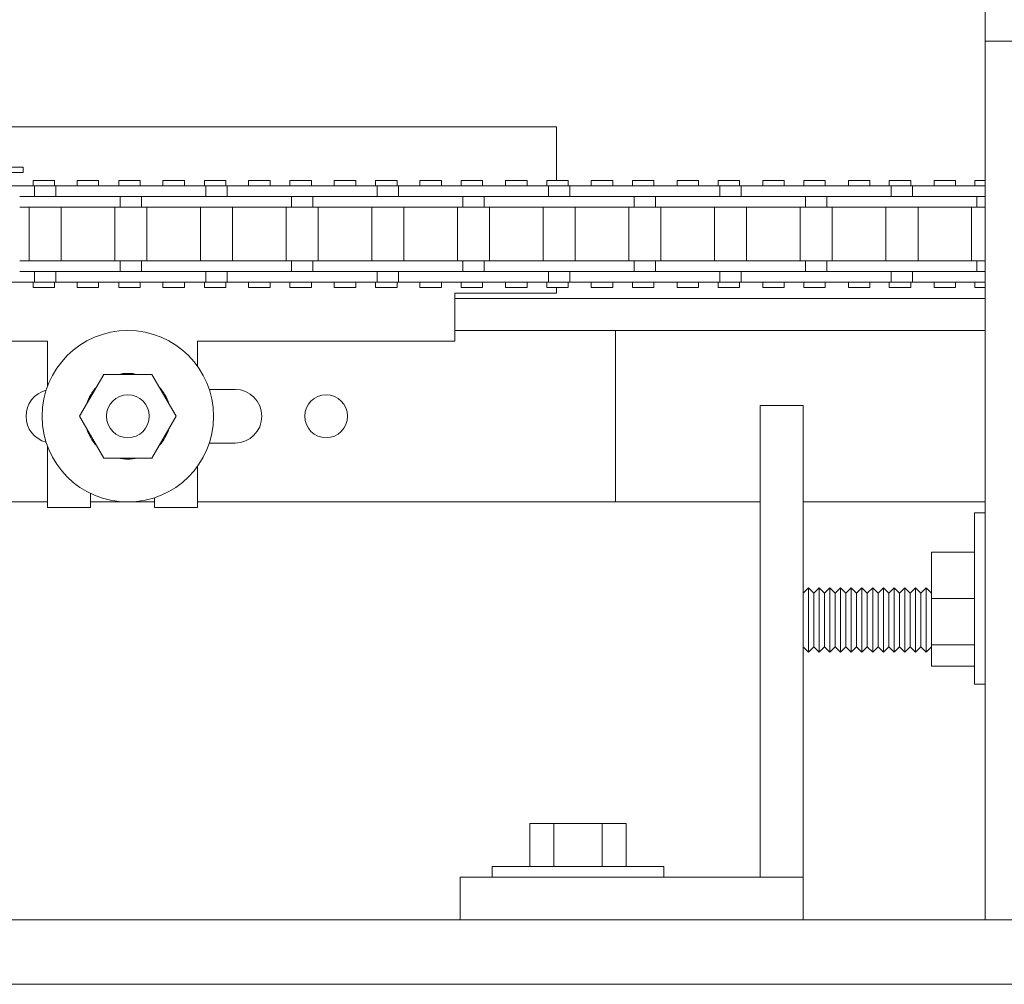
# Model space of a CAD drawing. Units: inches. Extents: x 0 to 1224, y -135 to 337.
# Drawn here: x 37 to 43, y 101 to 107 of the extents above; entities that cross this region are included whole.
import ezdxf

# ---------------------------------------------------------------- set-up
doc = ezdxf.new("R2010")
doc.units = ezdxf.units.IN
doc.header["$MEASUREMENT"] = 0
doc.layers.add('FRONT-VIS', color=7, linetype='Continuous', lineweight=0)

# ---------------------------------------------------------------- blocks, each defined once
blk = doc.blocks.new('Opcon_FRONT')
at = {"layer": 'FRONT-VIS', "extrusion": (0, 1, 0)}
for p, q in [((20.8125, 5.5), (20.8125, 5.75)), ((20.8125, 0.375), (20.8125, 5.5)), ((20.8125, 5.5), (21.3125, 5.5)), ((20.8125, 5.5), (21.3125, 5.5)), ((13.0625, 5), (18.3125, 5)), ((18.3125, 5), (18.3125, 4.6875)), ((15.2019, 4.7656), (15.0082, 4.7656)), ((15.0082, 4.7344), (15.2019, 4.7344)), ((15.2019, 4.7344), (15.2019, 4.7656)), ((15.2676, 4.6563), (14.9676, 4.6563)), ((15.26, 4.6563), (15.26, 4.6875)), ((15.385, 4.6875), (15.26, 4.6875)), ((15.2676, 4.5938), (15.2676, 4.6563)), ((15.3923, 4.6563), (15.2676, 4.6563)), ((15.385, 4.6563), (15.385, 4.6875)), ((15.6815, 4.6563), (15.3923, 4.6563)), ((15.3923, 4.5938), (15.3923, 4.6563)), ((15.5173, 4.6563), (15.5173, 4.6875)), ((15.6423, 4.6875), (15.5173, 4.6875)), ((15.6423, 4.6563), (15.6423, 4.6875)), ((15.967, 4.6563), (15.6815, 4.6563)), ((15.8843, 4.6875), (15.7593, 4.6875)), ((15.7593, 4.6563), (15.7593, 4.6875)), ((15.8843, 4.6563), (15.8843, 4.6875)), ((16.267, 4.6563), (15.967, 4.6563)), ((16.017, 4.6563), (16.017, 4.6875)), ((16.142, 4.6875), (16.017, 4.6875)), ((16.142, 4.6563), (16.142, 4.6875)), ((16.2587, 4.6563), (16.2587, 4.6875)), ((16.3837, 4.6875), (16.2587, 4.6875)), ((16.267, 4.5938), (16.267, 4.6563)), ((16.3916, 4.6563), (16.267, 4.6563)), ((16.3837, 4.6563), (16.3837, 4.6875)), ((16.6809, 4.6563), (16.3916, 4.6563)), ((16.3916, 4.5938), (16.3916, 4.6563)), ((16.6416, 4.6875), (16.5166, 4.6875)), ((16.5166, 4.6563), (16.5166, 4.6875)), ((16.6416, 4.6563), (16.6416, 4.6875)), ((16.9664, 4.6563), (16.6809, 4.6563)), ((16.758, 4.6563), (16.758, 4.6875)), ((16.883, 4.6875), (16.758, 4.6875)), ((16.883, 4.6563), (16.883, 4.6875)), ((17.2663, 4.6563), (16.9664, 4.6563)), ((17.0163, 4.6563), (17.0163, 4.6875)), ((17.1413, 4.6875), (17.0163, 4.6875)), ((17.1413, 4.6563), (17.1413, 4.6875)), ((17.2573, 4.6563), (17.2573, 4.6875)), ((17.3823, 4.6875), (17.2573, 4.6875)), ((17.2663, 4.5938), (17.2663, 4.6563)), ((17.391, 4.6563), (17.2663, 4.6563)), ((17.3823, 4.6563), (17.3823, 4.6875)), ((17.6802, 4.6563), (17.391, 4.6563)), ((17.391, 4.5938), (17.391, 4.6563)), ((17.516, 4.6563), (17.516, 4.6875)), ((17.641, 4.6875), (17.516, 4.6875)), ((17.641, 4.6563), (17.641, 4.6875)), ((17.9658, 4.6563), (17.6802, 4.6563)), ((17.7566, 4.6563), (17.7566, 4.6875)), ((17.8816, 4.6875), (17.7566, 4.6875)), ((17.8816, 4.6563), (17.8816, 4.6875)), ((18.2657, 4.6563), (17.9658, 4.6563)), ((18.0157, 4.6563), (18.0157, 4.6875)), ((18.1407, 4.6875), (18.0157, 4.6875)), ((18.1407, 4.6563), (18.1407, 4.6875)), ((18.2559, 4.6563), (18.2559, 4.6875)), ((18.3809, 4.6875), (18.2559, 4.6875)), ((18.3904, 4.6563), (18.2657, 4.6563)), ((18.2657, 4.5938), (18.2657, 4.6563)), ((18.3809, 4.6563), (18.3809, 4.6875)), ((18.6796, 4.6563), (18.3904, 4.6563)), ((18.3904, 4.5938), (18.3904, 4.6563)), ((18.5154, 4.6563), (18.5154, 4.6875)), ((18.6404, 4.6875), (18.5154, 4.6875)), ((18.6404, 4.6563), (18.6404, 4.6875)), ((18.9652, 4.6563), (18.6796, 4.6563)), ((18.7552, 4.6563), (18.7552, 4.6875)), ((18.8802, 4.6875), (18.7552, 4.6875)), ((18.8802, 4.6563), (18.8802, 4.6875)), ((19.2651, 4.6563), (18.9652, 4.6563)), ((19.0151, 4.6563), (19.0151, 4.6875)), ((19.1401, 4.6875), (19.0151, 4.6875)), ((19.1401, 4.6563), (19.1401, 4.6875)), ((19.3795, 4.6875), (19.2545, 4.6875)), ((19.2545, 4.6563), (19.2545, 4.6875)), ((19.3898, 4.6563), (19.2651, 4.6563)), ((19.2651, 4.5938), (19.2651, 4.6563)), ((19.3795, 4.6563), (19.3795, 4.6875)), ((19.3898, 4.5938), (19.3898, 4.6563)), ((19.679, 4.6563), (19.3898, 4.6563)), ((19.5148, 4.6563), (19.5148, 4.6875)), ((19.6398, 4.6875), (19.5148, 4.6875)), ((19.6398, 4.6563), (19.6398, 4.6875)), ((19.9646, 4.6563), (19.679, 4.6563)), ((19.7539, 4.6563), (19.7539, 4.6875)), ((19.8789, 4.6875), (19.7539, 4.6875)), ((19.8789, 4.6563), (19.8789, 4.6875)), ((20.2645, 4.6563), (19.9646, 4.6563)), ((20.1395, 4.6875), (20.0145, 4.6875)), ((20.0145, 4.6563), (20.0145, 4.6875)), ((20.1395, 4.6563), (20.1395, 4.6875)), ((20.2532, 4.6563), (20.2532, 4.6875)), ((20.3782, 4.6875), (20.2532, 4.6875)), ((20.2645, 4.5938), (20.2645, 4.6563)), ((20.3892, 4.6563), (20.2645, 4.6563)), ((20.3782, 4.6563), (20.3782, 4.6875)), ((20.6784, 4.6563), (20.3892, 4.6563)), ((20.3892, 4.5938), (20.3892, 4.6563)), ((20.5142, 4.6563), (20.5142, 4.6875)), ((20.6392, 4.6875), (20.5142, 4.6875)), ((20.6392, 4.6563), (20.6392, 4.6875)), ((20.8125, 4.6563), (20.6784, 4.6563)), ((20.7525, 4.6563), (20.7525, 4.6875)), ((20.8125, 4.6875), (20.7525, 4.6875)), ((15.4673, 4.5938), (15.1818, 4.5938)), ((15.6815, 4.5938), (15.4673, 4.5938)), ((15.478, 4.5938), (15.6815, 4.5938)), ((15.6815, 4.5938), (15.967, 4.5938)), ((15.7673, 4.5313), (15.7673, 4.5938)), ((15.892, 4.5313), (15.892, 4.5938)), ((15.967, 4.5938), (16.1812, 4.5938)), ((16.1812, 4.5938), (15.967, 4.5938)), ((16.4667, 4.5938), (16.1812, 4.5938)), ((16.6809, 4.5938), (16.4667, 4.5938)), ((16.4774, 4.5938), (16.6809, 4.5938)), ((16.6809, 4.5938), (16.9664, 4.5938)), ((16.7666, 4.5313), (16.7666, 4.5938)), ((16.8913, 4.5313), (16.8913, 4.5938)), ((17.1806, 4.5938), (16.9664, 4.5938)), ((16.9664, 4.5938), (17.1806, 4.5938)), ((17.4661, 4.5938), (17.1806, 4.5938)), ((17.6802, 4.5938), (17.4661, 4.5938)), ((17.4768, 4.5938), (17.6802, 4.5938)), ((17.6802, 4.5938), (17.9658, 4.5938)), ((17.766, 4.5313), (17.766, 4.5938)), ((17.8907, 4.5313), (17.8907, 4.5938)), ((18.1799, 4.5938), (17.9658, 4.5938)), ((17.9658, 4.5938), (18.1799, 4.5938)), ((18.4655, 4.5938), (18.1799, 4.5938)), ((18.6796, 4.5938), (18.4655, 4.5938)), ((18.4762, 4.5938), (18.6796, 4.5938)), ((18.6796, 4.5938), (18.9652, 4.5938)), ((18.7654, 4.5313), (18.7654, 4.5938)), ((18.8901, 4.5313), (18.8901, 4.5938)), ((18.9652, 4.5938), (19.1793, 4.5938)), ((19.1793, 4.5938), (18.9652, 4.5938)), ((19.4649, 4.5938), (19.1793, 4.5938)), ((19.679, 4.5938), (19.4649, 4.5938)), ((19.4756, 4.5938), (19.679, 4.5938)), ((19.679, 4.5938), (19.9646, 4.5938)), ((19.7648, 4.5313), (19.7648, 4.5938)), ((19.8895, 4.5313), (19.8895, 4.5938)), ((19.9646, 4.5938), (20.1787, 4.5938)), ((20.1787, 4.5938), (19.9646, 4.5938)), ((20.4643, 4.5938), (20.1787, 4.5938)), ((20.6784, 4.5938), (20.4643, 4.5938)), ((20.475, 4.5938), (20.6784, 4.5938)), ((20.6784, 4.5938), (20.8125, 4.5938)), ((20.7642, 4.5313), (20.7642, 4.5938)), ((15.1818, 4.5313), (15.4673, 4.5313)), ((15.2363, 4.2188), (15.2363, 4.5313)), ((15.4235, 4.2188), (15.4235, 4.5313)), ((15.4673, 4.5313), (15.7673, 4.5313)), ((15.736, 4.2188), (15.736, 4.5313)), ((15.7673, 4.5313), (15.892, 4.5313)), ((15.892, 4.5313), (16.1812, 4.5313)), ((15.9232, 4.2188), (15.9232, 4.5313)), ((16.1812, 4.5313), (16.4667, 4.5313)), ((16.2357, 4.2188), (16.2357, 4.5313)), ((16.4229, 4.2188), (16.4229, 4.5313)), ((16.4667, 4.5313), (16.7666, 4.5313)), ((16.7354, 4.2188), (16.7354, 4.5313)), ((16.7666, 4.5313), (16.8913, 4.5313)), ((16.8913, 4.5313), (17.1806, 4.5313)), ((16.9226, 4.2188), (16.9226, 4.5313)), ((17.1806, 4.5313), (17.4661, 4.5313)), ((17.2351, 4.2188), (17.2351, 4.5313)), ((17.4223, 4.2188), (17.4223, 4.5313)), ((17.4661, 4.5313), (17.766, 4.5313)), ((17.7348, 4.2188), (17.7348, 4.5313)), ((17.766, 4.5313), (17.8907, 4.5313)), ((17.8907, 4.5313), (18.1799, 4.5313)), ((17.922, 4.2188), (17.922, 4.5313)), ((18.1799, 4.5313), (18.4655, 4.5313)), ((18.2345, 4.2188), (18.2345, 4.5313)), ((18.4217, 4.2188), (18.4217, 4.5313)), ((18.4655, 4.5313), (18.7654, 4.5313)), ((18.7342, 4.2188), (18.7342, 4.5313)), ((18.7654, 4.5313), (18.8901, 4.5313)), ((18.8901, 4.5313), (19.1793, 4.5313)), ((18.9214, 4.2188), (18.9214, 4.5313)), ((19.1793, 4.5313), (19.4649, 4.5313)), ((19.2339, 4.2188), (19.2339, 4.5313)), ((19.4211, 4.2188), (19.4211, 4.5313)), ((19.4649, 4.5313), (19.7648, 4.5313)), ((19.7336, 4.2188), (19.7336, 4.5313)), ((19.7648, 4.5313), (19.8895, 4.5313)), ((19.8895, 4.5313), (20.1787, 4.5313)), ((19.9208, 4.2188), (19.9208, 4.5313)), ((20.1787, 4.5313), (20.4643, 4.5313)), ((20.2333, 4.2188), (20.2333, 4.5313)), ((20.4205, 4.2188), (20.4205, 4.5313)), ((20.4643, 4.5313), (20.7642, 4.5313)), ((20.733, 4.2188), (20.733, 4.5313)), ((20.7642, 4.5313), (20.8125, 4.5313)), ((15.4673, 4.2188), (15.1818, 4.2188)), ((15.7673, 4.2188), (15.4673, 4.2188)), ((15.892, 4.2188), (15.7673, 4.2188)), ((15.7673, 4.1563), (15.7673, 4.2188)), ((16.1812, 4.2188), (15.892, 4.2188)), ((15.892, 4.1563), (15.892, 4.2188)), ((16.4667, 4.2188), (16.1812, 4.2188)), ((16.7666, 4.2188), (16.4667, 4.2188)), ((16.8913, 4.2188), (16.7666, 4.2188)), ((16.7666, 4.1563), (16.7666, 4.2188)), ((16.8913, 4.1563), (16.8913, 4.2188)), ((17.1806, 4.2188), (16.8913, 4.2188)), ((17.4661, 4.2188), (17.1806, 4.2188)), ((17.766, 4.2188), (17.4661, 4.2188)), ((17.766, 4.1563), (17.766, 4.2188)), ((17.8907, 4.2188), (17.766, 4.2188)), ((18.1799, 4.2188), (17.8907, 4.2188)), ((17.8907, 4.1563), (17.8907, 4.2188)), ((18.4655, 4.2188), (18.1799, 4.2188)), ((18.7654, 4.2188), (18.4655, 4.2188)), ((18.7654, 4.1563), (18.7654, 4.2188)), ((18.8901, 4.2188), (18.7654, 4.2188)), ((19.1793, 4.2188), (18.8901, 4.2188)), ((18.8901, 4.1563), (18.8901, 4.2188)), ((19.4649, 4.2188), (19.1793, 4.2188)), ((19.7648, 4.2188), (19.4649, 4.2188)), ((19.7648, 4.1563), (19.7648, 4.2188)), ((19.8895, 4.2188), (19.7648, 4.2188)), ((20.1787, 4.2188), (19.8895, 4.2188)), ((19.8895, 4.1563), (19.8895, 4.2188)), ((20.4643, 4.2188), (20.1787, 4.2188)), ((20.7642, 4.2188), (20.4643, 4.2188)), ((20.7642, 4.1563), (20.7642, 4.2188)), ((20.8125, 4.2188), (20.7642, 4.2188)), ((15.1818, 4.1563), (15.4673, 4.1563)), ((15.2676, 4.0938), (15.2676, 4.1563)), ((15.3923, 4.0938), (15.3923, 4.1563)), ((15.6815, 4.1563), (15.4673, 4.1563)), ((15.4673, 4.1563), (15.6815, 4.1563)), ((15.967, 4.1563), (15.6815, 4.1563)), ((16.1812, 4.1563), (15.967, 4.1563)), ((15.9777, 4.1563), (16.1812, 4.1563)), ((16.1812, 4.1563), (16.4667, 4.1563)), ((16.267, 4.0938), (16.267, 4.1563)), ((16.3916, 4.0938), (16.3916, 4.1563)), ((16.6809, 4.1563), (16.4667, 4.1563)), ((16.4667, 4.1563), (16.6809, 4.1563)), ((16.9664, 4.1563), (16.6809, 4.1563)), ((17.1806, 4.1563), (16.9664, 4.1563)), ((16.9771, 4.1563), (17.1806, 4.1563)), ((17.1806, 4.1563), (17.4661, 4.1563)), ((17.2663, 4.0938), (17.2663, 4.1563)), ((17.391, 4.0938), (17.391, 4.1563)), ((17.4661, 4.1563), (17.6802, 4.1563)), ((17.6802, 4.1563), (17.4661, 4.1563)), ((17.9658, 4.1563), (17.6802, 4.1563)), ((18.1799, 4.1563), (17.9658, 4.1563)), ((17.9765, 4.1563), (18.1799, 4.1563)), ((18.1799, 4.1563), (18.4655, 4.1563)), ((18.2657, 4.0938), (18.2657, 4.1563)), ((18.3904, 4.0938), (18.3904, 4.1563)), ((18.6796, 4.1563), (18.4655, 4.1563)), ((18.4655, 4.1563), (18.6796, 4.1563)), ((18.9652, 4.1563), (18.6796, 4.1563)), ((19.1793, 4.1563), (18.9652, 4.1563)), ((18.9759, 4.1563), (19.1793, 4.1563)), ((19.1793, 4.1563), (19.4649, 4.1563)), ((19.2651, 4.0938), (19.2651, 4.1563)), ((19.3898, 4.0938), (19.3898, 4.1563)), ((19.679, 4.1563), (19.4649, 4.1563)), ((19.4649, 4.1563), (19.679, 4.1563)), ((19.9646, 4.1563), (19.679, 4.1563)), ((20.1787, 4.1563), (19.9646, 4.1563)), ((19.9753, 4.1563), (20.1787, 4.1563)), ((20.1787, 4.1563), (20.4643, 4.1563)), ((20.2645, 4.0938), (20.2645, 4.1563)), ((20.3892, 4.0938), (20.3892, 4.1563)), ((20.4643, 4.1563), (20.6784, 4.1563)), ((20.6784, 4.1563), (20.4643, 4.1563)), ((20.8125, 4.1563), (20.6784, 4.1563)), ((14.9676, 4.0938), (15.2676, 4.0938)), ((15.26, 4.0625), (15.26, 4.0938)), ((15.2676, 4.0938), (15.3923, 4.0938)), ((15.385, 4.0625), (15.385, 4.0938)), ((15.3923, 4.0938), (15.6815, 4.0938)), ((15.5173, 4.0625), (15.5173, 4.0938)), ((15.6423, 4.0625), (15.6423, 4.0938)), ((15.6815, 4.0938), (15.967, 4.0938)), ((15.7593, 4.0625), (15.7593, 4.0938)), ((15.8843, 4.0625), (15.8843, 4.0938)), ((15.967, 4.0938), (16.267, 4.0938)), ((16.017, 4.0625), (16.017, 4.0938)), ((16.142, 4.0625), (16.142, 4.0938)), ((16.2587, 4.0625), (16.2587, 4.0938)), ((16.267, 4.0938), (16.3916, 4.0938)), ((16.3837, 4.0625), (16.3837, 4.0938)), ((16.3916, 4.0938), (16.6809, 4.0938)), ((16.5166, 4.0625), (16.5166, 4.0938)), ((16.6416, 4.0625), (16.6416, 4.0938)), ((16.6809, 4.0938), (16.9664, 4.0938)), ((16.758, 4.0625), (16.758, 4.0938)), ((16.883, 4.0625), (16.883, 4.0938)), ((16.9664, 4.0938), (17.2663, 4.0938)), ((17.0163, 4.0625), (17.0163, 4.0938)), ((17.1413, 4.0625), (17.1413, 4.0938)), ((17.2573, 4.0625), (17.2573, 4.0938)), ((17.2663, 4.0938), (17.391, 4.0938)), ((17.3823, 4.0625), (17.3823, 4.0938)), ((17.391, 4.0938), (17.6802, 4.0938)), ((17.516, 4.0625), (17.516, 4.0938)), ((17.641, 4.0625), (17.641, 4.0938)), ((17.6802, 4.0938), (17.9658, 4.0938)), ((17.7566, 4.0625), (17.7566, 4.0938)), ((17.8816, 4.0625), (17.8816, 4.0938)), ((17.9658, 4.0938), (18.2657, 4.0938)), ((18.0157, 4.0625), (18.0157, 4.0938)), ((18.1407, 4.0625), (18.1407, 4.0938)), ((18.2559, 4.0625), (18.2559, 4.0938)), ((18.2657, 4.0938), (18.3904, 4.0938)), ((18.3809, 4.0625), (18.3809, 4.0938)), ((18.3904, 4.0938), (18.6796, 4.0938)), ((18.5154, 4.0625), (18.5154, 4.0938)), ((18.6404, 4.0625), (18.6404, 4.0938)), ((18.6796, 4.0938), (18.9652, 4.0938)), ((18.7552, 4.0625), (18.7552, 4.0938)), ((18.8802, 4.0625), (18.8802, 4.0938)), ((18.9652, 4.0938), (19.2651, 4.0938)), ((19.0151, 4.0625), (19.0151, 4.0938)), ((19.1401, 4.0625), (19.1401, 4.0938)), ((19.2545, 4.0625), (19.2545, 4.0938)), ((19.2651, 4.0938), (19.3898, 4.0938)), ((19.3795, 4.0625), (19.3795, 4.0938)), ((19.3898, 4.0938), (19.679, 4.0938)), ((19.5148, 4.0625), (19.5148, 4.0938)), ((19.6398, 4.0625), (19.6398, 4.0938)), ((19.679, 4.0938), (19.9646, 4.0938)), ((19.7539, 4.0625), (19.7539, 4.0938)), ((19.8789, 4.0625), (19.8789, 4.0938)), ((19.9646, 4.0938), (20.2645, 4.0938)), ((20.0145, 4.0625), (20.0145, 4.0938)), ((20.1395, 4.0625), (20.1395, 4.0938)), ((20.2532, 4.0625), (20.2532, 4.0938)), ((20.2645, 4.0938), (20.3892, 4.0938)), ((20.3782, 4.0625), (20.3782, 4.0938)), ((20.3892, 4.0938), (20.6784, 4.0938)), ((20.5142, 4.0625), (20.5142, 4.0938)), ((20.6392, 4.0625), (20.6392, 4.0938)), ((20.6784, 4.0938), (20.8125, 4.0938)), ((20.7525, 4.0625), (20.7525, 4.0938)), ((15.26, 4.0625), (15.385, 4.0625)), ((15.5173, 4.0625), (15.6423, 4.0625)), ((15.7593, 4.0625), (15.8843, 4.0625)), ((16.017, 4.0625), (16.142, 4.0625)), ((16.2587, 4.0625), (16.3837, 4.0625)), ((16.5166, 4.0625), (16.6416, 4.0625)), ((16.758, 4.0625), (16.883, 4.0625)), ((17.0163, 4.0625), (17.1413, 4.0625)), ((17.2573, 4.0625), (17.3823, 4.0625)), ((17.516, 4.0625), (17.641, 4.0625)), ((18.3125, 4.0312), (17.7188, 4.0312)), ((17.7188, 4.0312), (17.7188, 3.75)), ((17.7566, 4.0625), (17.8816, 4.0625)), ((18.0157, 4.0625), (18.1407, 4.0625)), ((18.2559, 4.0625), (18.3809, 4.0625)), ((18.3125, 4.0625), (18.3125, 4.0312)), ((18.5154, 4.0625), (18.6404, 4.0625)), ((18.7552, 4.0625), (18.8802, 4.0625)), ((19.0151, 4.0625), (19.1401, 4.0625)), ((19.2545, 4.0625), (19.3795, 4.0625)), ((19.5148, 4.0625), (19.6398, 4.0625)), ((19.7539, 4.0625), (19.8789, 4.0625)), ((20.0145, 4.0625), (20.1395, 4.0625)), ((20.2532, 4.0625), (20.3782, 4.0625)), ((20.5142, 4.0625), (20.6392, 4.0625)), ((20.7525, 4.0625), (20.8125, 4.0625)), ((17.7188, 4), (20.8125, 4)), ((17.7188, 3.8125), (18.6562, 3.8125)), ((18.6562, 3.8125), (18.6562, 2.8125)), ((18.6562, 3.8125), (20.8125, 3.8125)), ((15.3438, 3.75), (10.9688, 3.75)), ((15.3438, 3.4865), (15.3438, 3.75)), ((16.2188, 3.75), (16.2188, 3.604)), ((17.7188, 3.75), (16.2188, 3.75)), ((15.5312, 3.3125), (15.6719, 3.5561)), ((15.6719, 3.5561), (15.9531, 3.5561)), ((15.9531, 3.5561), (16.0937, 3.3125)), ((15.6173, 3.4688), (15.6215, 3.4688)), ((16.2875, 3.4688), (16.4375, 3.4688)), ((15.5938, 3.4335), (15.5938, 3.4208)), ((19.5, 3.375), (19.5, 0.625)), ((19.75, 3.375), (19.5, 3.375)), ((19.75, 3.375), (19.75, 0.625)), ((15.6719, 3.0689), (15.5312, 3.3125)), ((16.0937, 3.3125), (15.9531, 3.0689)), ((15.5938, 3.2042), (15.5938, 3.1915)), ((15.3438, 2.7813), (15.3438, 3.1385)), ((15.6215, 3.1562), (15.6173, 3.1562)), ((16.4375, 3.1562), (16.2875, 3.1562)), ((15.9531, 3.0689), (15.6719, 3.0689)), ((16.2188, 3.021), (16.2188, 2.7813)), ((15.5938, 2.8629), (15.5938, 2.7813)), ((15.9688, 2.7813), (15.9688, 2.8375)), ((10.9688, 2.8125), (15.3438, 2.8125)), ((15.3438, 2.8125), (10.9688, 2.8125)), ((15.5938, 2.7813), (15.3438, 2.7813)), ((15.5938, 2.8125), (15.9688, 2.8125)), ((15.9688, 2.8125), (15.5938, 2.8125)), ((16.2188, 2.7813), (15.9688, 2.7813)), ((16.2188, 2.8125), (19.5, 2.8125)), ((18.6562, 2.8125), (16.2188, 2.8125)), ((19.75, 2.8125), (20.8125, 2.8125)), ((20.75, 2.75), (20.75, 1.75)), ((20.75, 2.75), (20.8125, 2.75)), ((20.5, 2.5206), (20.5, 2.25)), ((20.5, 2.5206), (20.75, 2.5206)), ((19.75, 2.2812), (19.7812, 2.3125)), ((19.7812, 2.3125), (19.7812, 1.9375)), ((19.8125, 2.2812), (19.7812, 2.3125)), ((19.8125, 2.2812), (19.8437, 2.3125)), ((19.8437, 2.3125), (19.8437, 1.9375)), ((19.875, 2.2812), (19.8437, 2.3125)), ((19.875, 2.2812), (19.9062, 2.3125)), ((19.9062, 2.3125), (19.9062, 1.9375)), ((19.9375, 2.2812), (19.9062, 2.3125)), ((19.9375, 2.2812), (19.9687, 2.3125)), ((19.9687, 2.3125), (19.9687, 1.9375)), ((20, 2.2812), (19.9687, 2.3125)), ((20, 2.2812), (20.0312, 2.3125)), ((20.0312, 2.3125), (20.0312, 1.9375)), ((20.0625, 2.2812), (20.0312, 2.3125)), ((20.0625, 2.2812), (20.0937, 2.3125)), ((20.0937, 2.3125), (20.0937, 1.9375)), ((20.125, 2.2812), (20.0937, 2.3125)), ((20.125, 2.2812), (20.1562, 2.3125)), ((20.1562, 2.3125), (20.1562, 1.9375)), ((20.1875, 2.2812), (20.1562, 2.3125)), ((20.1875, 2.2812), (20.2187, 2.3125)), ((20.2187, 2.3125), (20.2187, 1.9375)), ((20.25, 2.2812), (20.2187, 2.3125)), ((20.25, 2.2812), (20.2812, 2.3125)), ((20.2812, 2.3125), (20.2812, 1.9375)), ((20.3125, 2.2812), (20.2812, 2.3125)), ((20.3125, 2.2812), (20.3437, 2.3125)), ((20.3437, 2.3125), (20.3437, 1.9375)), ((20.375, 2.2812), (20.3437, 2.3125)), ((20.375, 2.2812), (20.4062, 2.3125)), ((20.4062, 2.3125), (20.4062, 1.9375)), ((20.4375, 2.2812), (20.4062, 2.3125)), ((20.4375, 2.2812), (20.4687, 2.3125)), ((20.4687, 2.3125), (20.4687, 1.9375)), ((20.5, 2.2812), (20.4687, 2.3125)), ((19.8125, 1.9687), (19.8125, 2.2812)), ((19.875, 1.9687), (19.875, 2.2812)), ((19.9375, 1.9687), (19.9375, 2.2812)), ((20, 1.9687), (20, 2.2812)), ((20.0625, 1.9687), (20.0625, 2.2812)), ((20.125, 1.9687), (20.125, 2.2812)), ((20.1875, 1.9687), (20.1875, 2.2812)), ((20.25, 1.9687), (20.25, 2.2812)), ((20.3125, 1.9687), (20.3125, 2.2812)), ((20.375, 1.9687), (20.375, 2.2812)), ((20.4375, 1.9687), (20.4375, 2.2812)), ((20.5, 2.25), (20.75, 2.25)), ((20.5, 2.25), (20.5, 1.9794)), ((19.75, 1.9687), (19.7812, 1.9375)), ((19.8125, 1.9687), (19.7812, 1.9375)), ((19.8125, 1.9687), (19.8437, 1.9375)), ((19.875, 1.9687), (19.8437, 1.9375)), ((19.875, 1.9687), (19.9062, 1.9375)), ((19.9375, 1.9687), (19.9062, 1.9375)), ((19.9375, 1.9687), (19.9687, 1.9375)), ((20, 1.9687), (19.9687, 1.9375)), ((20, 1.9687), (20.0312, 1.9375)), ((20.0625, 1.9687), (20.0312, 1.9375)), ((20.0625, 1.9687), (20.0937, 1.9375)), ((20.125, 1.9687), (20.0937, 1.9375)), ((20.125, 1.9687), (20.1562, 1.9375)), ((20.1875, 1.9687), (20.1562, 1.9375)), ((20.1875, 1.9687), (20.2187, 1.9375)), ((20.25, 1.9687), (20.2187, 1.9375)), ((20.25, 1.9687), (20.2812, 1.9375)), ((20.3125, 1.9687), (20.2812, 1.9375)), ((20.3125, 1.9687), (20.3437, 1.9375)), ((20.375, 1.9687), (20.3437, 1.9375)), ((20.375, 1.9687), (20.4062, 1.9375)), ((20.4375, 1.9687), (20.4062, 1.9375)), ((20.4375, 1.9687), (20.4687, 1.9375)), ((20.5, 1.9687), (20.4687, 1.9375)), ((20.5, 1.9794), (20.75, 1.9794)), ((20.5, 1.9794), (20.5, 1.8544)), ((20.5, 1.8544), (20.75, 1.8544)), ((20.75, 1.75), (20.8125, 1.75)), ((18.1562, 0.6875), (18.1562, 0.9375)), ((18.2969, 0.9375), (18.1562, 0.9375)), ((18.2969, 0.6875), (18.2969, 0.9375)), ((18.5781, 0.9375), (18.2969, 0.9375)), ((18.5781, 0.6875), (18.5781, 0.9375)), ((18.7187, 0.9375), (18.5781, 0.9375)), ((18.7187, 0.6875), (18.7187, 0.9375)), ((18.9375, 0.6875), (17.9375, 0.6875)), ((17.9375, 0.6875), (17.9375, 0.625)), ((18.9375, 0.6875), (18.9375, 0.625)), ((19.5, 0.625), (17.75, 0.625)), ((17.75, 0.625), (17.75, 0.375)), ((19.75, 0.625), (19.5, 0.625)), ((19.75, 0.375), (19.75, 0.625)), ((0, 0.375), (26.3125, 0.375)), ((0, 0), (26.3125, 0))]:
    blk.add_line(p, q, dxfattribs=at)
at = {"layer": 'FRONT-VIS'}
for centre, radius in [((15.8125, 3.3125), 0.5), ((15.8125, 3.3125), 0.125), ((15.8125, 3.3125), 0.125), ((16.9688, 3.3125), 0.125)]:
    blk.add_circle(centre, radius, dxfattribs=at)
for centre, radius, start, end in [((15.8125, 3.3125), 0.25, 76.97672, 103.02328), ((15.375, 3.3125), 0.1562, 104.47751, 255.52249), ((15.8125, 3.3125), 0.25, 136.97718, 163.02282), ((15.8125, 3.3125), 0.25, 16.97626, 43.02374), ((16.4375, 3.3125), 0.1563, 270, 90), ((15.8125, 3.3125), 0.25, 196.97718, 223.02282), ((15.8125, 3.3125), 0.25, 316.97626, 343.02374), ((15.8125, 3.3125), 0.25, 256.97672, 283.02328)]:
    blk.add_arc(centre, radius, start, end, dxfattribs=at)

msp = doc.modelspace()

# ---------------------------------------------------------------- block references
at = {"layer": 'FRONT-VIS'}
msp.add_blockref('Opcon_FRONT', (21.6847764, 101.46875), dxfattribs=at)

doc.saveas('drawing.dxf')
